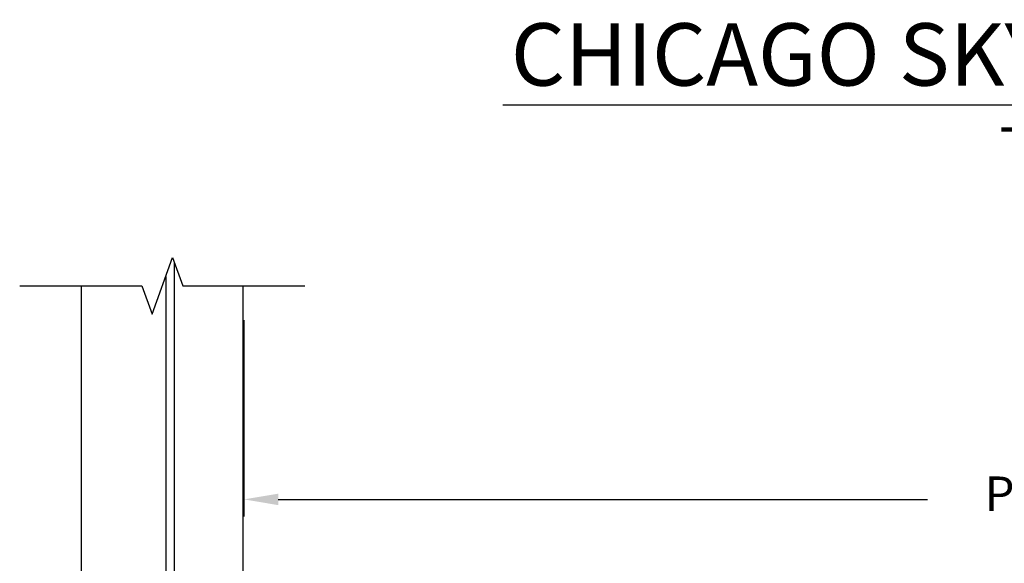
# Model space of a CAD drawing. Extents: x 907 to 15314, y -2067 to 86.
# Drawn here: x 5489 to 5632, y -884 to -805 of the extents above; entities that cross this region are included whole.
import ezdxf

# ---------------------------------------------------------------- set-up
doc = ezdxf.new("R2010")
doc.units = 0
doc.header["$MEASUREMENT"] = 0
doc.layers.get('0').update_dxf_attribs({"linetype": 'CONTINUOUS'})
doc.layers.get('Defpoints').update_dxf_attribs({"linetype": 'CONTINUOUS'})
doc.layers.add('SYMBOLS', color=7, linetype='CONTINUOUS')
doc.styles.add('TEXT', font='romans.shx', dxfattribs={"width": 0.8})
doc.styles.add('TITLE', font='ROMAND')
doc.dimstyles.new('REG', dxfattribs={"dimscale": 2.25, "dimtxt": 0.125, "dimasz": 0.125, "dimexe": 0.0625, "dimexo": 0.125, "dimgap": 0.0625, "dimtad": 1, "dimdec": 4, "dimzin": 7, "dimdsep": 46, "dimlunit": 4, "dimtxsty": 'TEXT', "dimcen": 0.125, "dimclrd": 233, "dimclre": 233, "dimclrt": 1, "dimadec": 1, "dimazin": 0, "dimtp": 0.008, "dimtm": 0.008, "dimtfac": 1, "dimtdec": 4, "dimtmove": 0, "dimatfit": 2, "dimfxl": 0.18, "dimtolj": 1, "dimtzin": 4, "dimarcsym": 0})

# ---------------------------------------------------------------- blocks, each defined once
blk = doc.blocks.new('*D291')
at = {"color": 233, "lineweight": -2, "transparency": 16777216}
for p, q in [((5521.77, -848.92), (5521.77, -877.49)), ((5779.14, -914.64), (5779.14, -872.49)), ((5526.77, -874.99), (5774.14, -874.99))]:
    blk.add_line(p, q, dxfattribs=at)
at = {"color": 233, "transparency": 16777216}
for points in [[(5526.77, -874.16), (5526.77, -875.83), (5521.77, -874.99)], [(5774.14, -874.16), (5774.14, -875.83), (5779.14, -874.99)]]:
    blk.add_solid(points, dxfattribs=at)
at = {"layer": 'Defpoints', "color": 0, "transparency": 16777216}
for p in [(5521.77, -843.92), (5779.14, -874.99), (5779.14, -919.64)]:
    blk.add_point(p, dxfattribs=at)
at = {"color": 1, "transparency": 16777216, "insert": (5650.45, -869.99), "char_height": 5, "attachment_point": 5, "style": 'TEXT', "bg_fill": 3, "box_fill_scale": 1.25, "bg_fill_color": 256, "bg_fill_true_color": 13158600, "bg_fill_transparency": 0}
blk.add_mtext('\\A1;TRELLIS PROJECTION', dxfattribs=at)

msp = doc.modelspace()

# ---------------------------------------------------------------- linework, layer by layer
msp.add_line((5498.14422, -907.63659), (5498.14422, -843.91784))
at = {"linetype": 'Continuous', "flags": 128}
msp.add_lwpolyline([(5489.14162, -843.91784), (5506.89161, -843.91784), (5508.39161, -848.03906), (5511.39161, -839.79663), (5512.89161, -843.91784), (5530.6416, -843.91784)], dxfattribs=at)
for points in [[(5510.39163, -842.54405), (5510.39162, -909.69872), (5511.6416, -909.69872), (5511.64161, -840.4835)], [(5513.64164, -910.25639), (5521.6416, -910.25639), (5521.64161, -843.91784)]]:
    msp.add_lwpolyline(points)
at = {"layer": 'SYMBOLS', "color": 2}
msp.add_line((5771.6263, -817.62871), (5559.42113, -817.62871), dxfattribs=at)

# ---------------------------------------------------------------- texts
at = {"insert": (5560.6013, -805.6988), "char_height": 9.0743693, "width": 216.6177141, "attachment_point": 1, "style": 'TITLE'}
msp.add_mtext('{\\fArial|b0|i0|c0|p34;\\C4;CHICAGO SKY SERIES "Marina City"\\P\\pxqc;\\fArial|b0|i1|c0|p34;\\H0.6612x;\\C7;TRELLIS PLAN VIEW}', dxfattribs=at)

# ---------------------------------------------------------------- next in the draw order: dimensions: what is measured, and where the dimension line sits
dim = msp.add_linear_dim(base=(5779.14164, -874.9942), p1=(5521.76661, -843.91784), p2=(5779.14164, -919.63659), text='TRELLIS PROJECTION', dimstyle='REG', override={"dimscale": 40, "dimtfill": 1})
dim.commit()
dim.dimension.update_dxf_attribs({"geometry": '*D291', "text_midpoint": (5650.45412, -869.9942)})

doc.saveas('drawing.dxf')
